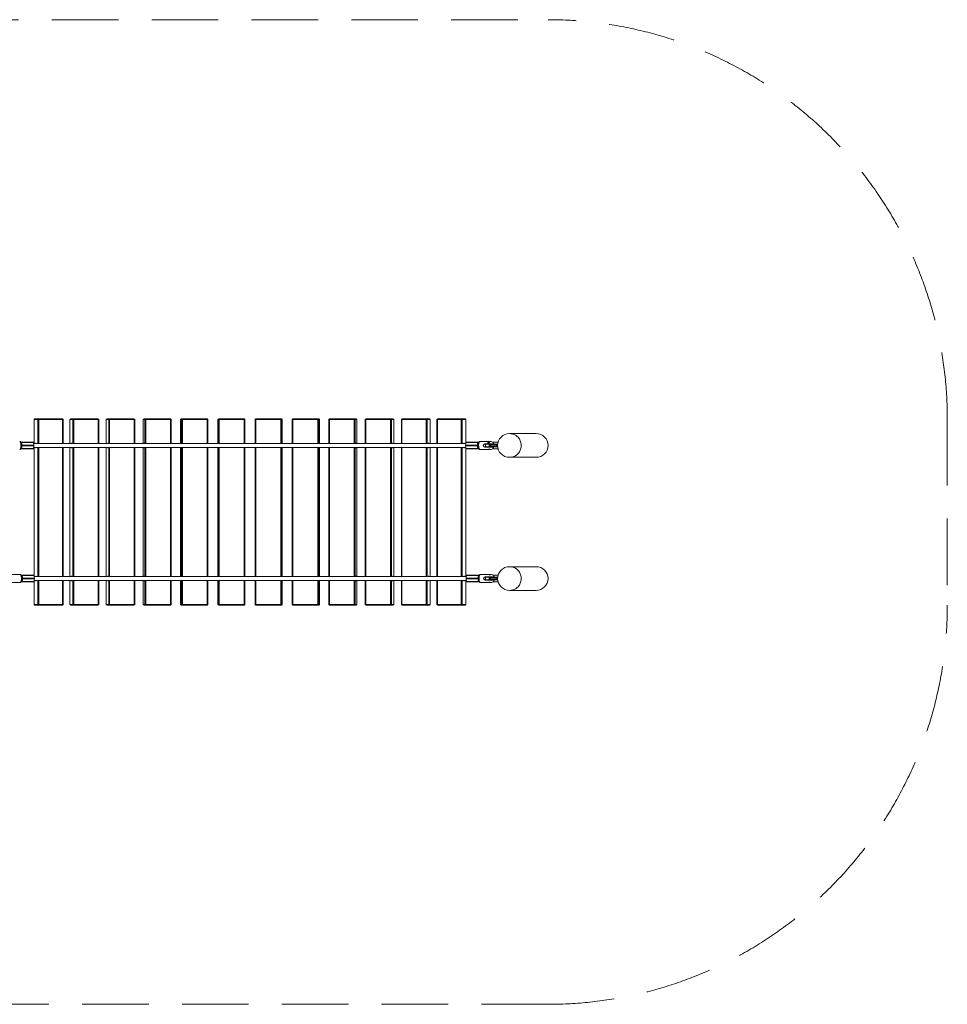
# Model space of a CAD drawing. Units: millimetres. Extents: x -1645 to 3594, y -1600 to 2100.
# Drawn here: x 109 to 3594, y -1600 to 2100 of the extents above; entities that cross this region are included whole.
import ezdxf

# ---------------------------------------------------------------- set-up
doc = ezdxf.new("R2010")
doc.units = ezdxf.units.MM
doc.header["$LTSCALE"] = 1000
doc.linetypes.add('DASHED2', pattern=[0.375, 0.25, -0.125])
doc.layers.add('1 EQUIPMENT', color=7, linetype='Continuous', lineweight=18)
doc.layers.add('EN_SAFETYZONE', color=30, linetype='DASHED2', lineweight=18, true_color=0xff7f00)

# ---------------------------------------------------------------- blocks, each defined once
blk = doc.blocks.new('KAKUM CANOPY WALK BLOCK')
at = {"layer": '1 EQUIPMENT'}
for p, q in [((166.5, 600), (163.7, 597)), ((163.7, 597), (163.7, 508)), ((177.6, 597), (163.7, 597)), ((166.5, 600), (180.4, 600)), ((180.4, 600), (177.6, 597)), ((177.6, 508), (177.6, 597)), ((181.4, 597), (177.6, 597)), ((181.4, 597), (180.4, 600)), ((180.4, 600), (269.6, 600)), ((181.4, 597), (181.4, 508)), ((270.6, 597), (181.4, 597)), ((270.6, 597), (269.6, 600)), ((272.5, 597), (269.6, 600)), ((270.6, 508), (270.6, 597)), ((270.6, 597), (272.5, 597)), ((272.5, 597), (272.5, 508)), ((301, 600), (298.1, 597)), ((298.1, 597), (298.1, 508)), ((309.5, 597), (298.1, 597)), ((301, 600), (312.4, 600)), ((312.4, 600), (309.5, 597)), ((309.5, 508), (309.5, 597)), ((313.2, 597), (309.5, 597)), ((313.2, 597), (312.4, 600)), ((312.4, 600), (403.2, 600)), ((313.2, 597), (313.2, 508)), ((404, 597), (313.2, 597)), ((404, 597), (403.2, 600)), ((406.1, 597), (403.2, 600)), ((404, 508), (404, 597)), ((404, 597), (406.1, 597)), ((406.1, 597), (406.1, 508)), ((437.8, 600), (434.8, 597)), ((434.8, 597), (434.8, 508)), ((443.8, 597), (434.8, 597)), ((437.8, 600), (446.7, 600)), ((446.7, 600), (443.8, 597)), ((443.8, 508), (443.8, 597)), ((447.3, 597), (443.8, 597)), ((447.3, 597), (446.7, 600)), ((446.7, 600), (538.7, 600)), ((447.3, 597), (447.3, 508)), ((539.3, 597), (447.3, 597)), ((539.3, 597), (538.7, 600)), ((541.7, 597), (538.7, 600)), ((539.3, 508), (539.3, 597)), ((539.3, 597), (541.7, 597)), ((541.7, 597), (541.7, 508)), ((576.4, 600), (573.4, 597)), ((573.4, 597), (573.4, 508)), ((579.8, 597), (573.4, 597)), ((576.4, 600), (582.8, 600)), ((582.8, 600), (579.8, 597)), ((583.2, 597), (579.8, 597)), ((579.8, 508), (579.8, 597)), ((583.2, 597), (582.8, 600)), ((582.8, 600), (675.8, 600)), ((583.2, 597), (583.2, 508)), ((676.2, 597), (583.2, 597)), ((676.2, 597), (675.8, 600)), ((678.7, 597), (675.8, 600)), ((676.2, 508), (676.2, 597)), ((676.2, 597), (678.7, 597)), ((678.7, 597), (678.7, 508)), ((716.3, 600), (713.3, 597)), ((717.2, 597), (713.3, 597)), ((713.3, 597), (713.3, 508)), ((716.3, 600), (720.2, 600)), ((720.2, 600), (717.2, 597)), ((720.4, 597), (717.2, 597)), ((717.2, 508), (717.2, 597)), ((720.4, 597), (720.2, 600)), ((720.2, 600), (813.8, 600)), ((720.4, 597), (720.4, 508)), ((814.1, 597), (720.4, 597)), ((814.1, 597), (813.8, 600)), ((816.8, 597), (813.8, 600)), ((814.1, 508), (814.1, 597)), ((814.1, 597), (816.8, 597)), ((816.8, 597), (816.8, 508)), ((857.2, 600), (854.2, 597)), ((855.4, 597), (854.2, 597)), ((854.2, 597), (854.2, 508)), ((858.4, 600), (855.4, 597)), ((855.4, 508), (855.4, 597)), ((858.5, 597), (855.4, 597)), ((857.2, 600), (858.4, 600)), ((858.5, 597), (858.4, 600)), ((858.4, 600), (952.4, 600)), ((858.5, 597), (858.5, 508)), ((952.5, 597), (858.5, 597)), ((952.5, 597), (952.4, 600)), ((955.4, 597), (952.4, 600)), ((952.5, 508), (952.5, 597)), ((952.5, 597), (955.4, 597)), ((955.4, 597), (955.4, 508)), ((997, 600), (994, 597)), ((994, 597), (996.9, 597)), ((994, 508), (994, 597)), ((997, 600), (996.9, 597)), ((1090.9, 597), (996.9, 597)), ((996.9, 597), (996.9, 508)), ((997, 600), (1091, 600)), ((1091, 600), (1090.9, 597)), ((1094, 597), (1090.9, 597)), ((1090.9, 508), (1090.9, 597)), ((1094, 597), (1091, 600)), ((1091, 600), (1092.3, 600)), ((1095.3, 597), (1092.3, 600)), ((1094, 597), (1094, 508)), ((1095.3, 597), (1094, 597)), ((1095.3, 508), (1095.3, 597)), ((1135.6, 600), (1132.6, 597)), ((1132.6, 597), (1135.4, 597)), ((1132.6, 508), (1132.6, 597)), ((1135.6, 600), (1135.4, 597)), ((1229, 597), (1135.4, 597)), ((1135.4, 597), (1135.4, 508)), ((1135.6, 600), (1229.3, 600)), ((1229.3, 600), (1229, 597)), ((1232.2, 597), (1229, 597)), ((1229, 508), (1229, 597)), ((1232.2, 597), (1229.3, 600)), ((1229.3, 600), (1233.1, 600)), ((1232.2, 597), (1232.2, 508)), ((1236.1, 597), (1232.2, 597)), ((1236.1, 597), (1233.1, 600)), ((1236.1, 508), (1236.1, 597)), ((1273.7, 600), (1270.7, 597)), ((1270.7, 508), (1270.7, 597)), ((1270.7, 597), (1273.2, 597)), ((1273.7, 600), (1273.2, 597)), ((1273.2, 597), (1273.2, 508)), ((1366.2, 597), (1273.2, 597)), ((1273.7, 600), (1366.7, 600)), ((1366.7, 600), (1366.2, 597)), ((1366.2, 508), (1366.2, 597)), ((1369.6, 597), (1366.2, 597)), ((1369.6, 597), (1366.7, 600)), ((1366.7, 600), (1373.1, 600)), ((1369.6, 597), (1369.6, 508)), ((1376, 597), (1369.6, 597)), ((1376, 597), (1373.1, 600)), ((1376, 508), (1376, 597)), ((1410.7, 600), (1407.7, 597)), ((1407.7, 597), (1410.1, 597)), ((1407.7, 508), (1407.7, 597)), ((1410.7, 600), (1410.1, 597)), ((1410.1, 597), (1410.1, 508)), ((1502.1, 597), (1410.1, 597)), ((1410.7, 600), (1502.7, 600)), ((1502.7, 600), (1502.1, 597)), ((1505.7, 597), (1502.1, 597)), ((1502.1, 508), (1502.1, 597)), ((1505.7, 597), (1502.7, 600)), ((1502.7, 600), (1511.7, 600)), ((1505.7, 597), (1505.7, 508)), ((1514.6, 597), (1505.7, 597)), ((1514.6, 597), (1511.7, 600)), ((1514.6, 508), (1514.6, 597)), ((1546.2, 600), (1543.3, 597)), ((1543.3, 597), (1545.4, 597)), ((1543.3, 508), (1543.3, 597)), ((1546.2, 600), (1545.4, 597)), ((1545.4, 597), (1545.4, 508)), ((1636.2, 597), (1545.4, 597)), ((1546.2, 600), (1637, 600)), ((1637, 600), (1636.2, 597)), ((1636.2, 508), (1636.2, 597)), ((1639.9, 597), (1636.2, 597)), ((1639.9, 597), (1637, 600)), ((1637, 600), (1648.4, 600)), ((1639.9, 597), (1639.9, 508)), ((1651.3, 597), (1639.9, 597)), ((1651.3, 597), (1648.4, 600)), ((1651.3, 508), (1651.3, 597)), ((1679.8, 600), (1677, 597)), ((1677, 508), (1677, 597)), ((1677, 597), (1678.9, 597)), ((1679.8, 600), (1678.9, 597)), ((1678.9, 597), (1678.9, 508)), ((1768, 597), (1678.9, 597)), ((1679.8, 600), (1769, 600)), ((1769, 600), (1768, 597)), ((1768, 508), (1768, 597)), ((1771.8, 597), (1768, 597)), ((1771.8, 597), (1769, 600)), ((1769, 600), (1782.9, 600)), ((1771.8, 597), (1771.8, 508)), ((1785.7, 597), (1771.8, 597)), ((1785.7, 597), (1782.9, 600)), ((1785.7, 508), (1785.7, 597)), ((1950.8, 544.5), (1949.4, 544.5)), ((2049.7, 544.5), (1950.8, 544.5)), ((112, 513.8), (111.9, 513.9)), ((111.9, 486.1), (112, 486.2)), ((112.5, 513.4), (112, 513.8)), ((112, 486.2), (112.5, 486.6)), ((113.3, 511.9), (112.5, 513.4)), ((112.5, 486.6), (113.3, 488.1)), ((113.8, 510.7), (113.3, 511.9)), ((113.3, 488.1), (113.8, 489.3)), ((113.9, 510.4), (113.8, 510.7)), ((113.8, 489.3), (113.9, 489.6)), ((115.2, 503.1), (115.2, 503.5)), ((115.3, 501.5), (115.2, 503.1)), ((115.2, 496.9), (115.3, 498.5)), ((115.2, 496.5), (115.2, 496.9)), ((115.3, 498.5), (115.3, 501.5)), ((115.4, 512.5), (160.4, 512.5)), ((115.4, 487.5), (160.4, 487.5)), ((116.3, 511), (116.5, 510.6)), ((116.3, 511), (161.2, 511)), ((116.5, 489.4), (116.3, 489)), ((116.3, 489), (161.2, 489)), ((118.1, 501.9), (118, 501.5)), ((118, 501.5), (163, 501.5)), ((118, 498.5), (118.1, 498.1)), ((118, 498.5), (163, 498.5)), ((161.2, 511), (163, 501.5)), ((163, 498.5), (161.2, 489)), ((1785.9, 508), (161.8, 508)), ((161.8, 492), (1785.9, 492)), ((163.7, 492), (163.7, 8)), ((177.6, 8), (177.6, 492)), ((181.4, 492), (181.4, 8)), ((270.6, 8), (270.6, 492)), ((272.5, 492), (272.5, 8)), ((298.1, 492), (298.1, 8)), ((309.5, 8), (309.5, 492)), ((313.2, 492), (313.2, 8)), ((404, 8), (404, 492)), ((406.1, 492), (406.1, 8)), ((434.8, 492), (434.8, 8)), ((443.8, 8), (443.8, 492)), ((447.3, 492), (447.3, 8)), ((539.3, 8), (539.3, 492)), ((541.7, 492), (541.7, 8)), ((573.4, 492), (573.4, 8)), ((579.8, 8), (579.8, 492)), ((583.2, 492), (583.2, 8)), ((676.2, 8), (676.2, 492)), ((678.7, 492), (678.7, 8)), ((713.3, 492), (713.3, 8)), ((717.2, 8), (717.2, 492)), ((720.4, 492), (720.4, 8)), ((814.1, 8), (814.1, 492)), ((816.8, 492), (816.8, 8)), ((854.2, 492), (854.2, 8)), ((855.4, 8), (855.4, 492)), ((858.5, 492), (858.5, 8)), ((952.5, 8), (952.5, 492)), ((955.4, 492), (955.4, 8)), ((994, 8), (994, 492)), ((996.9, 492), (996.9, 8)), ((1090.9, 8), (1090.9, 492)), ((1094, 492), (1094, 8)), ((1095.3, 8), (1095.3, 492)), ((1132.6, 8), (1132.6, 492)), ((1135.4, 492), (1135.4, 8)), ((1229, 8), (1229, 492)), ((1232.2, 492), (1232.2, 8)), ((1236.1, 8), (1236.1, 492)), ((1270.7, 8), (1270.7, 492)), ((1273.2, 492), (1273.2, 8)), ((1366.2, 8), (1366.2, 492)), ((1369.6, 492), (1369.6, 8)), ((1376, 8), (1376, 492)), ((1407.7, 8), (1407.7, 492)), ((1410.1, 492), (1410.1, 8)), ((1502.1, 8), (1502.1, 492)), ((1505.7, 492), (1505.7, 8)), ((1514.6, 8), (1514.6, 492)), ((1543.3, 8), (1543.3, 492)), ((1545.4, 492), (1545.4, 8)), ((1636.2, 8), (1636.2, 492)), ((1639.9, 492), (1639.9, 8)), ((1651.3, 8), (1651.3, 492)), ((1677, 8), (1677, 492)), ((1678.9, 492), (1678.9, 8)), ((1768, 8), (1768, 492)), ((1771.8, 492), (1771.8, 8)), ((1784.7, 501.5), (1786.5, 511)), ((1829.7, 501.5), (1784.7, 501.5)), ((1829.7, 498.5), (1784.7, 498.5)), ((1786.5, 489), (1784.7, 498.5)), ((1785.7, 8), (1785.7, 492)), ((1831.5, 511), (1786.5, 511)), ((1831.5, 489), (1786.5, 489)), ((1832.3, 512.5), (1787.3, 512.5)), ((1832.3, 487.5), (1787.3, 487.5)), ((1829.7, 501.5), (1829.6, 501.9)), ((1829.6, 498.1), (1829.7, 498.5)), ((1831.2, 510.6), (1831.5, 511)), ((1831.5, 489), (1831.2, 489.4)), ((1832.6, 503.1), (1832.5, 501.5)), ((1832.5, 501.5), (1832.5, 498.5)), ((1832.5, 498.5), (1832.6, 496.9)), ((1832.6, 503.5), (1832.6, 503.1)), ((1832.6, 496.9), (1832.6, 496.5)), ((1834, 510.7), (1833.8, 510.4)), ((1833.8, 489.6), (1834, 489.3)), ((1834.4, 511.9), (1834, 510.7)), ((1834, 489.3), (1834.4, 488.1)), ((1835.2, 513.4), (1834.4, 511.9)), ((1834.4, 488.1), (1835.2, 486.6)), ((1835.7, 513.8), (1835.2, 513.4)), ((1835.2, 486.6), (1835.7, 486.2)), ((1835.8, 513.9), (1835.7, 513.8)), ((1835.7, 486.2), (1835.8, 486.1)), ((1869.4, 515), (1838.3, 515)), ((1838.3, 485), (1870.3, 485)), ((1856.6, 506), (1875.6, 506)), ((1875.6, 494), (1856.6, 494)), ((1858.9, 502), (1858.9, 498)), ((1861.9, 505), (1874.3, 505)), ((1874.3, 495), (1861.9, 495)), ((1867.7, 509.5), (1868.4, 509.5)), ((1874.1, 511.5), (1868.4, 511.5)), ((1868.4, 511.5), (1868.4, 509.5)), ((1869.3, 506), (1869.3, 505)), ((1869.3, 495), (1869.3, 494)), ((1871.2, 510.9), (1870.1, 510.2)), ((1870.1, 510.2), (1870.1, 508.8)), ((1871, 510.2), (1870.1, 510.2)), ((1870.1, 508.8), (1871.2, 508.1)), ((1871, 508.8), (1870.1, 508.8)), ((1871.7, 510.6), (1871, 510.2)), ((1871, 510.2), (1871, 508.8)), ((1871, 508.8), (1871.7, 508.4)), ((1872.4, 510.2), (1871.2, 510.9)), ((1871.2, 508.1), (1872.4, 508.8)), ((1872.4, 508.8), (1872.4, 510.2)), ((1878.3, 502), (1873.5, 502)), ((1873.5, 498), (1873.5, 502)), ((1873.5, 498), (1878.3, 498)), ((1874.3, 505), (1877.8, 505)), ((1877.8, 495), (1874.3, 495)), ((1875.6, 506), (1890.1, 506)), ((1875.6, 494), (1890.2, 494)), ((1877.8, 505), (1904.5, 505)), ((1904.5, 495), (1877.8, 495)), ((1902.4, 502), (1878.3, 502)), ((1878.3, 498), (1878.3, 502)), ((1878.3, 498), (1902.4, 498)), ((1878.3, 485), (1880, 485)), ((1880, 515), (1879.3, 515)), ((1879.3, 505), (1879.3, 506)), ((1879.3, 494), (1879.3, 495)), ((1906.8, 512.5), (1886.5, 512.5)), ((1906.8, 487.5), (1886.5, 487.5)), ((1902.4, 498), (1902.4, 502)), ((1904.5, 505), (1905.2, 505)), ((1905.2, 495), (1904.5, 495)), ((1949.4, 455.6), (1950.8, 455.6)), ((1950.8, 455.6), (2049.7, 455.6)), ((1950.8, 44.4), (1949.4, 44.4)), ((2049.7, 44.4), (1950.8, 44.4)), ((111.1, 15), (79.1, 15)), ((113.7, 13.8), (113.6, 13.9)), ((114.2, 13.4), (113.7, 13.8)), ((115, 11.9), (114.2, 13.4)), ((115.5, 10.7), (115, 11.9)), ((115.6, 10.4), (115.5, 10.7)), ((116.9, 3.1), (116.9, 3.5)), ((116.9, 1.5), (116.9, 3.1)), ((116.9, -1.5), (116.9, 1.5)), ((117.1, 12.5), (162.1, 12.5)), ((118, 11), (118.2, 10.6)), ((118, 11), (162.9, 11)), ((119.8, 1.9), (119.7, 1.5)), ((119.7, 1.5), (164.7, 1.5)), ((162.9, 11), (164.7, 1.5)), ((1787.6, 8), (163.5, 8)), ((1786.4, 1.5), (1788.2, 11)), ((1831.4, 1.5), (1786.4, 1.5)), ((1833.1, 11), (1788.2, 11)), ((1834, 12.5), (1789, 12.5)), ((1831.4, 1.5), (1831.3, 1.9)), ((1832.9, 10.6), (1833.1, 11)), ((1834.2, 3.5), (1834.2, 3.1)), ((1834.2, 3.1), (1834.2, 1.5)), ((1834.2, 1.5), (1834.2, -1.5)), ((1835.7, 10.7), (1835.5, 10.4)), ((1836.1, 11.9), (1835.7, 10.7)), ((1836.9, 13.4), (1836.1, 11.9)), ((1837.4, 13.8), (1836.9, 13.4)), ((1837.5, 13.9), (1837.4, 13.8)), ((1872, 15), (1840, 15)), ((1858.3, 6), (1877.3, 6)), ((1858.9, 2), (1858.9, -2)), ((1861.9, 5), (1874.3, 5)), ((1871, 6), (1871, 5)), ((1878.3, 2), (1873.5, 2)), ((1873.5, -2), (1873.5, 2)), ((1874.3, 5), (1877.8, 5)), ((1877.3, 6), (1891.8, 6)), ((1877.8, 5), (1904.5, 5)), ((1902.4, 2), (1878.3, 2)), ((1878.3, -2), (1878.3, 2)), ((1881.7, 15), (1880, 15)), ((1881, 5), (1881, 6)), ((1906.8, 12.5), (1888.2, 12.5)), ((1902.4, -2), (1902.4, 2)), ((1904.5, 5), (1905.2, 5)), ((80, -15), (111.1, -15)), ((113.6, -13.9), (113.7, -13.8)), ((113.7, -13.8), (114.2, -13.4)), ((114.2, -13.4), (115, -11.9)), ((115, -11.9), (115.5, -10.7)), ((115.5, -10.7), (115.6, -10.4)), ((116.9, -3.1), (116.9, -1.5)), ((116.9, -3.5), (116.9, -3.1)), ((117.1, -12.5), (162.1, -12.5)), ((118.2, -10.6), (118, -11)), ((118, -11), (162.9, -11)), ((119.7, -1.5), (119.8, -1.9)), ((119.7, -1.5), (164.7, -1.5)), ((164.7, -1.5), (162.9, -11)), ((163.5, -8), (1787.6, -8)), ((163.7, -8), (163.7, -97)), ((177.6, -97), (177.6, -8)), ((181.4, -8), (181.4, -97)), ((270.6, -97), (270.6, -8)), ((272.5, -8), (272.5, -97)), ((298.1, -8), (298.1, -97)), ((309.5, -97), (309.5, -8)), ((313.2, -8), (313.2, -97)), ((404, -97), (404, -8)), ((406.1, -8), (406.1, -97)), ((434.8, -8), (434.8, -97)), ((443.8, -97), (443.8, -8)), ((447.3, -8), (447.3, -97)), ((539.3, -97), (539.3, -8)), ((541.7, -8), (541.7, -97)), ((573.4, -8), (573.4, -97)), ((579.8, -97), (579.8, -8)), ((583.2, -8), (583.2, -97)), ((676.2, -97), (676.2, -8)), ((678.7, -8), (678.7, -97)), ((713.3, -8), (713.3, -97)), ((717.2, -97), (717.2, -8)), ((720.4, -8), (720.4, -97)), ((814.1, -97), (814.1, -8)), ((816.8, -8), (816.8, -97)), ((854.2, -8), (854.2, -97)), ((855.4, -97), (855.4, -8)), ((858.5, -8), (858.5, -97)), ((952.5, -97), (952.5, -8)), ((955.4, -8), (955.4, -97)), ((994, -97), (994, -8)), ((996.9, -8), (996.9, -97)), ((1090.9, -97), (1090.9, -8)), ((1094, -8), (1094, -97)), ((1095.3, -97), (1095.3, -8)), ((1132.6, -97), (1132.6, -8)), ((1135.4, -8), (1135.4, -97)), ((1229, -97), (1229, -8)), ((1232.2, -8), (1232.2, -97)), ((1236.1, -97), (1236.1, -8)), ((1270.7, -97), (1270.7, -8)), ((1273.2, -8), (1273.2, -97)), ((1366.2, -97), (1366.2, -8)), ((1369.6, -8), (1369.6, -97)), ((1376, -97), (1376, -8)), ((1407.7, -97), (1407.7, -8)), ((1410.1, -8), (1410.1, -97)), ((1502.1, -97), (1502.1, -8)), ((1505.7, -8), (1505.7, -97)), ((1514.6, -97), (1514.6, -8)), ((1543.3, -97), (1543.3, -8)), ((1545.4, -8), (1545.4, -97)), ((1636.2, -97), (1636.2, -8)), ((1639.9, -8), (1639.9, -97)), ((1651.3, -97), (1651.3, -8)), ((1677, -97), (1677, -8)), ((1678.9, -8), (1678.9, -97)), ((1768, -97), (1768, -8)), ((1771.8, -8), (1771.8, -97)), ((1785.7, -97), (1785.7, -8)), ((1831.4, -1.5), (1786.4, -1.5)), ((1788.2, -11), (1786.4, -1.5)), ((1833.1, -11), (1788.2, -11)), ((1834, -12.5), (1789, -12.5)), ((1831.3, -1.9), (1831.4, -1.5)), ((1833.1, -11), (1832.9, -10.6)), ((1834.2, -1.5), (1834.2, -3.1)), ((1834.2, -3.1), (1834.2, -3.5)), ((1835.5, -10.4), (1835.7, -10.7)), ((1835.7, -10.7), (1836.1, -11.9)), ((1836.1, -11.9), (1836.9, -13.4)), ((1836.9, -13.4), (1837.4, -13.8)), ((1837.4, -13.8), (1837.5, -13.9)), ((1840, -15), (1871.1, -15)), ((1877.3, -6), (1858.3, -6)), ((1874.3, -5), (1861.9, -5)), ((1871, -5), (1871, -6)), ((1873.5, -2), (1878.3, -2)), ((1877.8, -5), (1874.3, -5)), ((1877.3, -6), (1891.9, -6)), ((1904.5, -5), (1877.8, -5)), ((1878.3, -2), (1902.4, -2)), ((1881, -6), (1881, -5)), ((1881, -15), (1881.7, -15)), ((1906.8, -12.5), (1888.2, -12.5)), ((1905.2, -5), (1904.5, -5)), ((1949.4, -44.5), (1950.8, -44.5)), ((1950.8, -44.5), (2049.7, -44.5)), ((163.7, -97), (177.6, -97)), ((163.7, -97), (166.5, -100)), ((180.4, -100), (166.5, -100)), ((177.6, -97), (181.4, -97)), ((177.6, -97), (180.4, -100)), ((180.4, -100), (181.4, -97)), ((269.6, -100), (180.4, -100)), ((181.4, -97), (270.6, -97)), ((269.6, -100), (270.6, -97)), ((269.6, -100), (272.5, -97)), ((272.5, -97), (270.6, -97)), ((298.1, -97), (309.5, -97)), ((298.1, -97), (301, -100)), ((312.4, -100), (301, -100)), ((309.5, -97), (313.2, -97)), ((309.5, -97), (312.4, -100)), ((312.4, -100), (313.2, -97)), ((403.2, -100), (312.4, -100)), ((313.2, -97), (404, -97)), ((403.2, -100), (404, -97)), ((403.2, -100), (406.1, -97)), ((406.1, -97), (404, -97)), ((434.8, -97), (443.8, -97)), ((434.8, -97), (437.8, -100)), ((446.7, -100), (437.8, -100)), ((443.8, -97), (447.3, -97)), ((443.8, -97), (446.7, -100)), ((446.7, -100), (447.3, -97)), ((538.7, -100), (446.7, -100)), ((447.3, -97), (539.3, -97)), ((538.7, -100), (539.3, -97)), ((538.7, -100), (541.7, -97)), ((541.7, -97), (539.3, -97)), ((573.4, -97), (579.8, -97)), ((573.4, -97), (576.4, -100)), ((582.8, -100), (576.4, -100)), ((579.8, -97), (583.2, -97)), ((579.8, -97), (582.8, -100)), ((582.8, -100), (583.2, -97)), ((675.8, -100), (582.8, -100)), ((583.2, -97), (676.2, -97)), ((675.8, -100), (676.2, -97)), ((675.8, -100), (678.7, -97)), ((678.7, -97), (676.2, -97)), ((713.3, -97), (717.2, -97)), ((713.3, -97), (716.3, -100)), ((720.2, -100), (716.3, -100)), ((717.2, -97), (720.4, -97)), ((717.2, -97), (720.2, -100)), ((720.2, -100), (720.4, -97)), ((813.8, -100), (720.2, -100)), ((720.4, -97), (814.1, -97)), ((813.8, -100), (814.1, -97)), ((813.8, -100), (816.8, -97)), ((816.8, -97), (814.1, -97)), ((854.2, -97), (855.4, -97)), ((854.2, -97), (857.2, -100)), ((855.4, -97), (858.5, -97)), ((855.4, -97), (858.4, -100)), ((858.4, -100), (857.2, -100)), ((858.4, -100), (858.5, -97)), ((952.4, -100), (858.4, -100)), ((858.5, -97), (952.5, -97)), ((952.4, -100), (952.5, -97)), ((952.4, -100), (955.4, -97)), ((955.4, -97), (952.5, -97)), ((996.9, -97), (994, -97)), ((994, -97), (997, -100)), ((996.9, -97), (1090.9, -97)), ((996.9, -97), (997, -100)), ((1091, -100), (997, -100)), ((1090.9, -97), (1094, -97)), ((1090.9, -97), (1091, -100)), ((1091, -100), (1094, -97)), ((1092.3, -100), (1091, -100)), ((1092.3, -100), (1095.3, -97)), ((1094, -97), (1095.3, -97)), ((1135.4, -97), (1132.6, -97)), ((1132.6, -97), (1135.6, -100)), ((1135.4, -97), (1229, -97)), ((1135.4, -97), (1135.6, -100)), ((1229.3, -100), (1135.6, -100)), ((1229, -97), (1232.2, -97)), ((1229, -97), (1229.3, -100)), ((1229.3, -100), (1232.2, -97)), ((1233.1, -100), (1229.3, -100)), ((1232.2, -97), (1236.1, -97)), ((1233.1, -100), (1236.1, -97)), ((1273.2, -97), (1270.7, -97)), ((1270.7, -97), (1273.7, -100)), ((1273.2, -97), (1366.2, -97)), ((1273.2, -97), (1273.7, -100)), ((1366.7, -100), (1273.7, -100)), ((1366.2, -97), (1369.6, -97)), ((1366.2, -97), (1366.7, -100)), ((1366.7, -100), (1369.6, -97)), ((1373.1, -100), (1366.7, -100)), ((1369.6, -97), (1376, -97)), ((1373.1, -100), (1376, -97)), ((1410.1, -97), (1407.7, -97)), ((1407.7, -97), (1410.7, -100)), ((1410.1, -97), (1502.1, -97)), ((1410.1, -97), (1410.7, -100)), ((1502.7, -100), (1410.7, -100)), ((1502.1, -97), (1505.7, -97)), ((1502.1, -97), (1502.7, -100)), ((1502.7, -100), (1505.7, -97)), ((1511.7, -100), (1502.7, -100)), ((1505.7, -97), (1514.6, -97)), ((1511.7, -100), (1514.6, -97)), ((1545.4, -97), (1543.3, -97)), ((1543.3, -97), (1546.2, -100)), ((1545.4, -97), (1636.2, -97)), ((1545.4, -97), (1546.2, -100)), ((1637, -100), (1546.2, -100)), ((1636.2, -97), (1639.9, -97)), ((1636.2, -97), (1637, -100)), ((1637, -100), (1639.9, -97)), ((1648.4, -100), (1637, -100)), ((1639.9, -97), (1651.3, -97)), ((1648.4, -100), (1651.3, -97)), ((1678.9, -97), (1677, -97)), ((1677, -97), (1679.8, -100)), ((1678.9, -97), (1768, -97)), ((1678.9, -97), (1679.8, -100)), ((1769, -100), (1679.8, -100)), ((1768, -97), (1771.8, -97)), ((1768, -97), (1769, -100)), ((1769, -100), (1771.8, -97)), ((1782.9, -100), (1769, -100)), ((1771.8, -97), (1785.7, -97)), ((1782.9, -100), (1785.7, -97))]:
    blk.add_line(p, q, dxfattribs=at)
at = {"layer": '1 EQUIPMENT', "flags": 128}
for points in [[(1950.8, 455.6), (1954.7, 455.7), (1958.4, 456.3), (1962.2, 457.2), (1965.8, 458.4), (1969.3, 460), (1972.7, 461.8), (1975.9, 464), (1978.8, 466.5), (1981.6, 469.3), (1984.1, 472.3), (1986.4, 475.5), (1988.3, 478.9), (1990, 482.5), (1991.3, 486.3), (1992.3, 490.1), (1993, 494), (1993.4, 498), (1993.4, 502), (1993, 506), (1992.3, 509.9), (1991.3, 513.7), (1990, 517.5), (1988.3, 521.1), (1986.4, 524.5), (1984.1, 527.7), (1981.6, 530.7), (1978.8, 533.5), (1975.9, 536), (1972.7, 538.2), (1969.3, 540), (1965.8, 541.6), (1962.2, 542.8), (1958.4, 543.7), (1954.7, 544.3), (1950.8, 544.5), (1950.8, 544.5)], [(1950.8, 544.5), (1954.7, 544.3), (1958.4, 543.7), (1962.2, 542.8), (1965.8, 541.6), (1969.3, 540), (1972.7, 538.2), (1975.9, 536), (1978.8, 533.5), (1981.6, 530.7), (1984.1, 527.7), (1986.4, 524.5), (1988.3, 521.1), (1990, 517.5), (1991.3, 513.7), (1992.3, 509.9), (1993, 506), (1993.4, 502), (1993.4, 498), (1993, 494), (1992.3, 490.1), (1991.3, 486.3), (1990, 482.5), (1988.3, 478.9), (1986.4, 475.5), (1984.1, 472.3), (1981.6, 469.3), (1978.8, 466.5), (1975.9, 464), (1972.7, 461.8), (1969.3, 460), (1965.8, 458.4), (1962.2, 457.2), (1958.4, 456.3), (1954.7, 455.7), (1950.8, 455.6)], [(110.7, 485.6), (110.9, 485.8), (111.5, 486.4)], [(112.3, 512.3), (112.1, 512.8), (111.5, 513.6)], [(111.5, 486.4), (111.9, 486.8), (112.3, 487.7)], [(112.7, 510.8), (112.6, 511.2), (112.3, 512.3)], [(115.2, 503.5), (114.8, 507.4), (113.9, 510.4)], [(113.9, 489.6), (114.9, 493.1), (115.2, 496.5)], [(114.1, 496.4), (114.1, 497), (114.3, 498.7)], [(114.3, 498.7), (114.4, 499.6), (114.3, 501.3)], [(115.4, 512.5), (115.2, 512.5), (115.2, 512.4), (115.2, 512.4)], [(115.2, 487.6), (115.4, 487.5), (115.4, 487.5)], [(115.7, 511.6), (116.1, 511.1), (116.3, 511)], [(117.7, 499.1), (117.9, 498.6), (118, 498.5)], [(160.4, 512.5), (160.5, 512.5), (160.6, 512.4), (160.8, 512.3), (160.9, 512.1), (161, 511.9), (161.1, 511.6), (161.1, 511.3), (161.2, 511)], [(161.2, 489), (161.1, 488.7), (161.1, 488.4), (161, 488.1), (160.9, 487.9), (160.8, 487.7), (160.6, 487.6), (160.5, 487.5), (160.4, 487.5)], [(169.3, 492), (169.8, 491.4), (170.3, 491), (170.9, 491), (171.5, 491.4), (171.9, 492)], [(302.7, 492), (303.1, 491.4), (303.6, 491), (304, 491), (304.5, 491.4), (304.9, 492)], [(438.4, 492), (438.7, 491.4), (439.1, 491), (439.5, 491), (439.8, 491.4), (440.1, 492)], [(576, 492), (576.2, 491.4), (576.5, 491), (576.7, 491), (577, 491.4), (577.2, 492)], [(714.9, 492), (715, 491.4), (715.2, 491), (715.3, 491), (715.5, 491.4), (715.6, 492)], [(854.7, 492), (854.7, 491.4), (854.8, 491), (854.8, 491), (854.9, 491.4), (854.9, 492)], [(1094.7, 508), (1094.7, 508.6), (1094.6, 509), (1094.6, 509), (1094.5, 508.6), (1094.5, 508)], [(1234.5, 508), (1234.4, 508.6), (1234.2, 509), (1234.1, 509), (1233.9, 508.6), (1233.8, 508)], [(1373.4, 508), (1373.2, 508.6), (1373, 509), (1372.7, 509), (1372.4, 508.6), (1372.2, 508)], [(1511, 508), (1510.7, 508.6), (1510.3, 509), (1509.9, 509), (1509.6, 508.6), (1509.3, 508)], [(1646.7, 508), (1646.3, 508.6), (1645.8, 509), (1645.4, 509), (1644.9, 508.6), (1644.5, 508)], [(1780.1, 508), (1779.6, 508.6), (1779.1, 509), (1778.5, 509), (1777.9, 508.6), (1777.5, 508)], [(1786.5, 511), (1786.6, 511.3), (1786.7, 511.6), (1786.8, 511.9), (1786.9, 512.1), (1787, 512.3), (1787.1, 512.4), (1787.2, 512.5), (1787.3, 512.5)], [(1787.3, 487.5), (1787.2, 487.5), (1787.1, 487.6), (1787, 487.7), (1786.9, 487.9), (1786.8, 488.1), (1786.7, 488.4), (1786.6, 488.7), (1786.5, 489)], [(1830.1, 500.9), (1829.8, 501.4), (1829.7, 501.5)], [(1832, 488.4), (1831.6, 488.9), (1831.5, 489)], [(1832.5, 512.4), (1832.4, 512.5), (1832.3, 512.5)], [(1832.3, 487.5), (1832.5, 487.5), (1832.5, 487.6), (1832.5, 487.6)], [(1833.8, 510.4), (1832.9, 506.9), (1832.6, 503.5)], [(1832.6, 496.5), (1833, 492.6), (1833.8, 489.6)], [(1833.4, 501.3), (1833.3, 500.4), (1833.4, 498.7)], [(1833.7, 503.6), (1833.6, 503), (1833.4, 501.3)], [(1835, 489.2), (1835.1, 488.8), (1835.4, 487.7)], [(1836.2, 513.6), (1835.8, 513.2), (1835.4, 512.3)], [(1835.4, 487.7), (1835.6, 487.2), (1836.2, 486.4)], [(1837, 514.4), (1836.8, 514.2), (1836.2, 513.6)], [(1865.5, 506), (1863.7, 505.7), (1862.6, 505)], [(1867.7, 509.5), (1867.7, 508.3), (1868.1, 507.5), (1868.7, 506.8), (1869.6, 506.5), (1870.5, 506.5), (1871.3, 506.8), (1872.1, 507.3), (1872.7, 508.1), (1873.2, 508.9), (1873.4, 509.5)], [(1879.3, 515), (1878.5, 514.9), (1877.3, 514.7), (1875.7, 514.4), (1873.9, 514.1), (1872.2, 514.1), (1870.8, 514.2), (1869.8, 514.5), (1869.2, 514.8), (1869.1, 515), (1869.4, 515)], [(1871.2, 511.2), (1870.6, 511), (1870.1, 510.7), (1869.8, 510.1), (1869.7, 509.5), (1869.8, 508.9), (1870.1, 508.3), (1870.6, 508), (1871.2, 507.8), (1871.8, 508), (1872.3, 508.3), (1872.7, 508.9), (1872.8, 509.5), (1872.7, 510.1), (1872.3, 510.7), (1871.8, 511), (1871.2, 511.2)], [(1871.2, 511.1), (1871.8, 511), (1872.3, 510.6), (1872.6, 510.1), (1872.8, 509.5), (1872.6, 508.9), (1872.3, 508.4), (1871.8, 508), (1871.2, 507.9), (1870.7, 508), (1870.2, 508.4), (1869.8, 508.9), (1869.7, 509.5), (1869.8, 510.1), (1870.2, 510.6), (1870.7, 511), (1871.2, 511.1)], [(1870.3, 485), (1870.1, 485.1), (1870.3, 485.2), (1871, 485.4), (1872, 485.6), (1873.4, 485.6), (1874.7, 485.5), (1876.1, 485.3), (1877.2, 485.1), (1878.1, 485), (1878.3, 485)], [(1874.3, 505), (1874.1, 504.9), (1874, 504.8), (1873.8, 504.5), (1873.7, 504.1), (1873.6, 503.7), (1873.5, 503.1), (1873.5, 502.6), (1873.5, 502)], [(1873.5, 498), (1873.5, 497.4), (1873.5, 496.9), (1873.6, 496.3), (1873.7, 495.9), (1873.8, 495.5), (1874, 495.2), (1874.1, 495.1), (1874.3, 495)], [(1878.3, 502), (1878.3, 502.9), (1878.2, 503.7), (1878.1, 504.4), (1877.9, 504.9), (1877.8, 505), (1877.8, 505)], [(1877.8, 495), (1877.8, 495), (1877.9, 495.1), (1878.1, 495.6), (1878.2, 496.3), (1878.3, 497.1), (1878.3, 498)], [(1902.4, 502), (1902.5, 502.9), (1902.8, 503.7), (1903.2, 504.4), (1903.8, 504.9), (1904.5, 505), (1904.5, 505)], [(1904.5, 495), (1904.5, 495), (1903.8, 495.1), (1903.2, 495.6), (1902.8, 496.3), (1902.5, 497.1), (1902.4, 498)], [(1950.8, -44.5), (1954.7, -44.3), (1958.4, -43.7), (1962.2, -42.8), (1965.8, -41.6), (1969.3, -40), (1972.7, -38.2), (1975.9, -36), (1978.8, -33.5), (1981.6, -30.7), (1984.1, -27.7), (1986.4, -24.5), (1988.3, -21.1), (1990, -17.5), (1991.3, -13.7), (1992.3, -9.9), (1993, -6), (1993.4, -2), (1993.4, 2), (1993, 6), (1992.3, 9.9), (1991.3, 13.7), (1990, 17.5), (1988.3, 21.1), (1986.4, 24.5), (1984.1, 27.7), (1981.6, 30.7), (1978.8, 33.5), (1975.9, 36), (1972.7, 38.2), (1969.3, 40), (1965.8, 41.6), (1962.2, 42.8), (1958.4, 43.7), (1954.7, 44.3), (1950.8, 44.4)], [(1950.8, 44.4), (1954.7, 44.3), (1958.4, 43.7), (1962.2, 42.8), (1965.8, 41.6), (1969.3, 40), (1972.7, 38.2), (1975.9, 36), (1978.8, 33.5), (1981.6, 30.7), (1984.1, 27.7), (1986.4, 24.5), (1988.3, 21.1), (1990, 17.5), (1991.3, 13.7), (1992.3, 9.9), (1993, 6), (1993.4, 2), (1993.4, -2), (1993, -6), (1992.3, -9.9), (1991.3, -13.7), (1990, -17.5), (1988.3, -21.1), (1986.4, -24.5), (1984.1, -27.7), (1981.6, -30.7), (1978.8, -33.5), (1975.9, -36), (1972.7, -38.2), (1969.3, -40), (1965.8, -41.6), (1962.2, -42.8), (1958.4, -43.7), (1954.7, -44.3), (1950.8, -44.5)], [(114, 12.3), (113.8, 12.8), (113.2, 13.6)], [(114.4, 10.8), (114.3, 11.2), (114, 12.3)], [(116.9, 3.5), (116.5, 7.4), (115.6, 10.4)], [(116, -1.3), (116.1, -0.4), (116, 1.3)], [(117.1, 12.5), (116.9, 12.5), (116.9, 12.4), (116.9, 12.4)], [(117.4, 11.6), (117.8, 11.1), (118, 11)], [(162.1, 12.5), (162.2, 12.5), (162.3, 12.4), (162.4, 12.3), (162.6, 12.1), (162.7, 11.9), (162.8, 11.6), (162.8, 11.3), (162.9, 11)], [(1094.7, 8), (1094.7, 8.6), (1094.6, 9), (1094.6, 9), (1094.5, 8.6), (1094.5, 8)], [(1234.5, 8), (1234.4, 8.6), (1234.2, 9), (1234.1, 9), (1233.9, 8.6), (1233.8, 8)], [(1373.4, 8), (1373.2, 8.6), (1373, 9), (1372.7, 9), (1372.4, 8.6), (1372.2, 8)], [(1511, 8), (1510.7, 8.6), (1510.3, 9), (1509.9, 9), (1509.6, 8.6), (1509.3, 8)], [(1646.7, 8), (1646.3, 8.6), (1645.8, 9), (1645.4, 9), (1644.9, 8.6), (1644.5, 8)], [(1780.1, 8), (1779.6, 8.6), (1779.1, 9), (1778.5, 9), (1777.9, 8.6), (1777.5, 8)], [(1788.2, 11), (1788.3, 11.3), (1788.3, 11.6), (1788.4, 11.9), (1788.5, 12.1), (1788.7, 12.3), (1788.8, 12.4), (1788.9, 12.5), (1789, 12.5)], [(1831.7, 0.9), (1831.5, 1.4), (1831.4, 1.5)], [(1834.2, 12.4), (1834.1, 12.5), (1834, 12.5)], [(1835.5, 10.4), (1834.6, 6.9), (1834.2, 3.5)], [(1835.1, 1.3), (1835, 0.4), (1835.1, -1.3)], [(1835.4, 3.6), (1835.3, 3), (1835.1, 1.3)], [(1837.9, 13.6), (1837.5, 13.2), (1837.1, 12.3)], [(1838.7, 14.4), (1838.5, 14.2), (1837.9, 13.6)], [(1867.2, 6), (1865.4, 5.7), (1864.2, 5)], [(1880, 15), (1879.7, 15), (1878.9, 14.9), (1877.7, 14.7), (1876.3, 14.5), (1874.9, 14.4), (1873.6, 14.4), (1872.6, 14.6), (1872, 14.8), (1871.8, 14.9), (1872, 15), (1872, 15)], [(1874.3, 5), (1874.1, 4.9), (1874, 4.8), (1873.8, 4.5), (1873.7, 4.1), (1873.6, 3.7), (1873.5, 3.1), (1873.5, 2.6), (1873.5, 2)], [(1878.3, 2), (1878.3, 2.9), (1878.2, 3.7), (1878.1, 4.4), (1877.9, 4.9), (1877.8, 5), (1877.8, 5)], [(1902.4, 2), (1902.5, 2.9), (1902.8, 3.7), (1903.2, 4.4), (1903.8, 4.9), (1904.5, 5), (1904.5, 5)], [(112.4, -14.4), (112.6, -14.2), (113.2, -13.6)], [(113.2, -13.6), (113.6, -13.2), (114, -12.3)], [(115.6, -10.4), (116.5, -6.9), (116.9, -3.5)], [(115.8, -3.6), (115.8, -3), (116, -1.3)], [(116.9, -12.4), (117.1, -12.5), (117.1, -12.5)], [(119.4, -0.9), (119.6, -1.4), (119.7, -1.5)], [(162.9, -11), (162.8, -11.3), (162.8, -11.6), (162.7, -11.9), (162.6, -12.1), (162.4, -12.3), (162.3, -12.4), (162.2, -12.5), (162.1, -12.5)], [(169.3, -8), (169.8, -8.6), (170.3, -9), (170.9, -9), (171.5, -8.6), (171.9, -8)], [(302.7, -8), (303.1, -8.6), (303.6, -9), (304, -9), (304.5, -8.6), (304.9, -8)], [(438.4, -8), (438.7, -8.6), (439.1, -9), (439.5, -9), (439.8, -8.6), (440.1, -8)], [(576, -8), (576.2, -8.6), (576.5, -9), (576.7, -9), (577, -8.6), (577.2, -8)], [(714.9, -8), (715, -8.6), (715.2, -9), (715.3, -9), (715.5, -8.6), (715.6, -8)], [(854.7, -8), (854.7, -8.6), (854.8, -9), (854.8, -9), (854.9, -8.6), (854.9, -8)], [(1789, -12.5), (1788.9, -12.5), (1788.8, -12.4), (1788.7, -12.3), (1788.5, -12.1), (1788.4, -11.9), (1788.3, -11.6), (1788.3, -11.3), (1788.2, -11)], [(1833.7, -11.6), (1833.3, -11.1), (1833.1, -11)], [(1834, -12.5), (1834.2, -12.5), (1834.2, -12.4), (1834.2, -12.4)], [(1834.2, -3.5), (1834.6, -7.4), (1835.5, -10.4)], [(1836.7, -10.8), (1836.8, -11.2), (1837.1, -12.3)], [(1837.1, -12.3), (1837.3, -12.8), (1837.9, -13.6)], [(1876, -14.2), (1875.6, -14.2), (1874, -14.5), (1872.5, -14.8), (1871.4, -15), (1870.8, -15), (1870.8, -14.8), (1871.4, -14.5), (1872.4, -14.2), (1873.9, -14.1), (1875.6, -14.1), (1877.2, -14.3), (1878.8, -14.6), (1880.1, -14.9), (1881, -15), (1881, -15)], [(1873.5, -2), (1873.5, -2.6), (1873.5, -3.1), (1873.6, -3.7), (1873.7, -4.1), (1873.8, -4.5), (1874, -4.8), (1874.1, -4.9), (1874.3, -5)], [(1877.8, -5), (1877.8, -5), (1877.9, -4.9), (1878.1, -4.4), (1878.2, -3.7), (1878.3, -2.9), (1878.3, -2)], [(1904.5, -5), (1904.5, -5), (1903.8, -4.9), (1903.2, -4.4), (1902.8, -3.7), (1902.5, -2.9), (1902.4, -2)]]:
    blk.add_lwpolyline(points, dxfattribs=at)
at = {"layer": '1 EQUIPMENT'}
for centre, radius, start, end in [((1949.4, 500), 44.5, 90, 270), ((2049.7, 500), 44.5, 270, 90), ((109.5, 511.7), 3.33, 44.4038, 92.4444), ((109.3, 488.7), 3.7, 271.51, 313.0956), ((66.7, 469), 63.3, 44.8703, 45.9327), ((110.7, 512.7), 1.72, 45.3955, 90.551), ((110.7, 487.3), 1.72, 269.4469, 314.6054), ((111.7, 512.1), 1.47, 56.0317, 95.4942), ((111.7, 487.9), 1.47, 264.5042, 303.9682), ((115.4, 517.5), 5, 226.9029, 269.9993), ((115.4, 482.5), 5, 89.9996, 133.0978), ((112.1, 510.3), 2.01, 53.3153, 85.447), ((127.6, 483.8), 15.8, 160.1243, 165.8042), ((112.1, 489.7), 2.01, 274.553, 306.6847), ((115.3, 517.2), 4.75, 233.3203, 268.3937), ((115.3, 482.8), 4.75, 91.6067, 126.6793), ((83, 501.6), 31.1, 3.8297, 17.2122), ((112.8, 509), 1.75, 52.0448, 92.4003), ((83, 498.4), 31.1, 342.7877, 356.1703), ((112.8, 491), 1.75, 267.5982, 307.954), ((115.1, 515.8), 4.32, 246.143, 278.1695), ((115.1, 484.2), 4.32, 81.8289, 113.8579), ((114.5, 515.2), 4.51, 260.1629, 292.6372), ((114.5, 484.8), 4.51, 67.3637, 99.8356), ((114.9, 514.7), 4.41, 256.464, 290.9641), ((114.9, 485.3), 4.41, 69.0361, 103.5365), ((142, 505.5), 28, 183.7589, 188.5439), ((114.2, 499.8), 3.87, 75.2962, 91.8321), ((114.2, 500.2), 3.88, 268.1726, 284.7005), ((119.8, 469.7), 32.1, 98.1216, 99.8233), ((119.8, 530.3), 32.1, 260.1769, 261.8782), ((117.8, 513.3), 2.74, 198.8503, 219.3952), ((119.5, 507.9), 6.15, 225.6807, 257.199), ((119.6, 507.7), 6.37, 225.3498, 255.3293), ((119.6, 492.3), 6.37, 104.6709, 134.6509), ((119.5, 492.1), 6.15, 102.7999, 134.3199), ((116.7, 487.3), 1.51, 131.9341, 169.8196), ((118.8, 510.2), 9.37, 248.12, 263.3947), ((118.8, 489.8), 9.37, 96.6049, 111.8798), ((118.2, 486.3), 3.31, 126.6254, 140.7627), ((102.7, 503.5), 15.5, 354.0308, 27.0108), ((102.8, 496.5), 15.4, 332.9097, 6.0487), ((121.2, 500), 3.61, 166.321, 193.679), ((119.2, 500.4), 1.58, 136.9598, 164.067), ((154.4, 500), 8.67, 350.042, 9.958), ((171, 507.2), 1.85, 101.227, 153.793), ((170.3, 507.2), 1.85, 26.2073, 78.7702), ((304.3, 507.4), 1.63, 106.2251, 159.7961), ((303.4, 507.4), 1.63, 20.2039, 73.7749), ((439.9, 507.6), 1.48, 113.875, 166.2293), ((438.7, 507.6), 1.48, 13.7685, 66.1272), ((577.4, 507.8), 1.47, 125.5701, 172.4772), ((575.7, 507.8), 1.46, 7.5163, 54.4338), ((716.7, 507.9), 1.8, 142.9753, 177.3297), ((713.8, 507.9), 1.8, 2.6629, 37.0322), ((859.1, 508), 4.46, 166.6466, 179.6219), ((850.5, 508), 4.46, 0.3782, 13.3525), ((1099, 492), 4.46, 180.3785, 193.3524), ((1090.3, 492), 4.46, 346.6467, 359.6216), ((1235.6, 492.1), 1.8, 182.6637, 217.0319), ((1232.7, 492.1), 1.8, 322.9756, 357.3288), ((1373.7, 492.2), 1.46, 187.5175, 234.4333), ((1372, 492.2), 1.47, 305.5706, 352.476), ((1510.7, 492.4), 1.48, 193.7699, 246.1266), ((1509.5, 492.4), 1.48, 293.8756, 346.2279), ((1646.1, 492.6), 1.63, 200.2054, 253.7742), ((1645.1, 492.6), 1.63, 286.2258, 339.7946), ((1779.1, 492.8), 1.85, 206.2089, 258.7695), ((1778.4, 492.8), 1.85, 281.2277, 333.7914), ((1793.3, 500), 8.67, 170.0379, 189.9621), ((1845, 503.5), 15.4, 152.9096, 186.048), ((1845, 496.5), 15.5, 174.0303, 207.0121), ((1828.3, 507.9), 6.15, 282.7992, 314.321), ((1828.3, 492.1), 6.15, 45.6783, 77.2018), ((1828.1, 507.7), 6.37, 284.6725, 314.6485), ((1828.5, 499.6), 1.58, 316.9714, 344.0612), ((1828.1, 492.3), 6.37, 45.3508, 75.3273), ((1829, 510.2), 9.37, 276.6049, 291.8805), ((1826.5, 500), 3.61, 346.3126, 13.6874), ((1829, 489.8), 9.37, 68.1197, 83.3956), ((1832.8, 514.7), 4.41, 249.0359, 283.536), ((1832.8, 485.3), 4.41, 76.4635, 110.964), ((1829.5, 513.7), 3.32, 306.6431, 320.7493), ((1833.2, 515.2), 4.51, 247.3624, 279.8375), ((1833.2, 484.8), 4.51, 80.1639, 112.6368), ((1831, 512.7), 1.51, 311.9104, 349.8441), ((1832.7, 515.8), 4.32, 261.8305, 293.857), ((1832.7, 484.2), 4.32, 66.1421, 98.1711), ((1829.9, 486.7), 2.73, 18.8001, 39.4463), ((1832.3, 517.5), 5, 270.0016, 313.0962), ((1832.3, 482.5), 5, 46.9031, 89.9995), ((1832.4, 517.2), 4.75, 271.6068, 306.6784), ((1827.9, 469.6), 32.2, 80.1786, 81.8776), ((1827.9, 530.4), 32.2, 278.1226, 279.8212), ((1832.4, 482.8), 4.75, 53.322, 88.3928), ((1833.5, 499.8), 3.87, 88.1689, 104.7027), ((1833.5, 500.2), 3.88, 255.3005, 271.8264), ((1805.7, 494.5), 28, 3.7561, 8.5437), ((1864.7, 501.6), 31.2, 162.7887, 176.1694), ((1864.7, 498.4), 31.1, 183.8305, 197.2114), ((1834.9, 509), 1.75, 87.5978, 127.9588), ((1834.9, 491), 1.75, 232.0424, 272.4036), ((1835.6, 510.3), 2.01, 94.5557, 126.6798), ((1835.6, 489.7), 2.01, 233.3202, 265.4443), ((1819.8, 516.3), 16.2, 340.1793, 345.7448), ((1836, 512.1), 1.47, 84.5054, 123.9704), ((1836, 487.9), 1.47, 236.0297, 275.4962), ((1837, 512.7), 1.72, 89.4498, 134.6036), ((1837, 487.3), 1.72, 225.3954, 270.5523), ((1838.4, 511.3), 3.7, 91.5082, 133.0963), ((1838.2, 488.3), 3.33, 224.4022, 272.4461), ((1881.1, 531.1), 63.3, 224.8705, 225.9315), ((1856.7, 500), 6, 90.0536, 269.9464), ((1861.9, 502), 3, 90, 180), ((1861.9, 498), 3, 180, 270), ((1865.2, 498), 4.01, 228.4169, 274.0865), ((1886.4, 504.7), 19.3, 159.1465, 165.4774), ((1871.4, 509.4), 2.96, 178.8654, 256.7231), ((1367.2, -2397.1), 2955.1, 80.119, 80.2105), ((1892.1, 504.7), 19.3, 159.1465, 165.4774), ((1879.7, 504.3), 10.7, 9.3574, 88.1639), ((1879.6, 495.8), 10.7, 272.1113, 350.5725), ((1949.4, 0), 44.4, 90, 270), ((2049.7, 0), 44.4, 270, 90), ((111.2, 11.7), 3.33, 44.4022, 92.4461), ((68.3, -31.1), 63.3, 44.8705, 45.9315), ((112.4, 12.7), 1.72, 45.3954, 90.5523), ((113.4, 12.1), 1.47, 56.0297, 95.4962), ((117.1, 17.5), 5, 226.9031, 269.9995), ((113.8, 10.3), 2.01, 53.3202, 85.4443), ((117, 17.2), 4.75, 233.322, 268.3928), ((84.7, 1.6), 31.1, 3.8305, 17.2114), ((114.5, 9), 1.75, 52.0424, 92.4036), ((116.8, 15.8), 4.32, 246.1421, 278.1711), ((116.2, 15.2), 4.51, 260.1639, 292.6368), ((116.6, 14.7), 4.41, 256.4635, 290.964), ((143.7, 5.5), 28, 183.7561, 188.5437), ((115.9, -0.2), 3.88, 75.3005, 91.8264), ((121.5, -30.4), 32.2, 98.1226, 99.8212), ((119.5, 13.3), 2.73, 198.8001, 219.4463), ((121.2, 7.9), 6.15, 225.6783, 257.2018), ((121.3, 7.7), 6.37, 225.3508, 255.3273), ((120.4, 10.2), 9.37, 248.1197, 263.3956), ((104.4, 3.5), 15.5, 354.0303, 27.0121), ((122.9, 0), 3.61, 166.3126, 193.6874), ((120.9, 0.4), 1.58, 136.9714, 164.0612), ((156.1, 0), 8.67, 350.0379, 9.9621), ((171, 7.2), 1.85, 101.2277, 153.7914), ((170.3, 7.2), 1.85, 26.2089, 78.7695), ((304.3, 7.4), 1.63, 106.2258, 159.7946), ((303.4, 7.4), 1.63, 20.2054, 73.7742), ((439.9, 7.6), 1.48, 113.8756, 166.2279), ((438.7, 7.6), 1.48, 13.7699, 66.1266), ((577.4, 7.8), 1.47, 125.5706, 172.476), ((575.7, 7.8), 1.46, 7.5175, 54.4333), ((716.7, 7.9), 1.8, 142.9756, 177.3288), ((713.8, 7.9), 1.8, 2.6637, 37.0319), ((859.1, 8), 4.46, 166.6467, 179.6216), ((850.5, 8), 4.46, 0.3785, 13.3524), ((1795, 0), 8.67, 170.042, 189.958), ((1846.7, 3.5), 15.4, 152.9097, 186.0487), ((1829.9, 7.9), 6.15, 282.7999, 314.3199), ((1829.8, 7.7), 6.37, 284.6709, 314.6509), ((1830.7, 10.2), 9.37, 276.6049, 291.8798), ((1828.2, 0), 3.61, 346.321, 13.679), ((1834.5, 14.7), 4.41, 249.0361, 283.5365), ((1831.2, 13.7), 3.31, 306.6254, 320.7627), ((1834.9, 15.2), 4.51, 247.3637, 279.8356), ((1832.7, 12.7), 1.51, 311.9341, 349.8196), ((1834.3, 15.8), 4.32, 261.8289, 293.8579), ((1834, 17.5), 5, 269.9996, 313.0978), ((1834.1, 17.2), 4.75, 271.6067, 306.6793), ((1835.2, -0.2), 3.88, 88.1726, 104.7005), ((1829.6, -30.3), 32.1, 80.1769, 81.8782), ((1866.4, 1.6), 31.1, 162.7877, 176.1703), ((1836.6, 9), 1.75, 87.5982, 127.954), ((1837.3, 10.3), 2.01, 94.553, 126.6847), ((1821.8, 16.2), 15.8, 340.1243, 345.8042), ((1837.7, 12.1), 1.47, 84.5042, 123.9682), ((1838.7, 12.7), 1.72, 89.4469, 134.6054), ((1840.1, 11.3), 3.7, 91.51, 133.0956), ((1858.3, 0), 6, 90.0537, 269.9463), ((1861.9, 2), 3, 90, 180), ((1917.6, 340.1), 328.3, 262.01, 262.7197), ((1881.3, 4.3), 10.7, 9.3577, 88.1589), ((111, -11.3), 3.7, 271.5082, 313.0963), ((112.4, -12.7), 1.72, 269.4498, 314.6036), ((113.4, -12.1), 1.47, 264.5054, 303.9704), ((117.1, -17.5), 5, 90.0016, 133.0962), ((129.6, -16.3), 16.2, 160.1793, 165.7448), ((113.8, -10.3), 2.01, 274.5557, 306.6798), ((117, -17.2), 4.75, 91.6068, 126.6784), ((84.7, -1.6), 31.2, 342.7887, 356.1694), ((114.5, -9), 1.75, 267.5978, 307.9588), ((116.8, -15.8), 4.32, 81.8305, 113.857), ((116.2, -15.2), 4.51, 67.3624, 99.8375), ((116.6, -14.7), 4.41, 69.0359, 103.536), ((115.9, 0.2), 3.87, 268.1689, 284.7027), ((121.5, 30.4), 32.2, 260.1786, 261.8776), ((120.4, -10.2), 9.37, 96.6049, 111.8805), ((121.3, -7.7), 6.37, 104.6725, 134.6485), ((121.2, -7.9), 6.15, 102.7992, 134.321), ((118.4, -12.7), 1.51, 131.9104, 169.8441), ((119.9, -13.7), 3.32, 126.6431, 140.7493), ((104.4, -3.5), 15.4, 332.9096, 6.048), ((1099, -8), 4.46, 180.3782, 193.3525), ((1090.3, -8), 4.46, 346.6466, 359.6219), ((1235.6, -7.9), 1.8, 182.6629, 217.0322), ((1232.7, -7.9), 1.8, 322.9753, 357.3297), ((1373.7, -7.8), 1.46, 187.5163, 234.4338), ((1372, -7.8), 1.47, 305.5701, 352.4772), ((1510.7, -7.6), 1.48, 193.7685, 246.1272), ((1509.5, -7.6), 1.48, 293.875, 346.2293), ((1646.1, -7.4), 1.63, 200.2039, 253.7749), ((1645.1, -7.4), 1.63, 286.2251, 339.7961), ((1779.1, -7.2), 1.85, 206.2073, 258.7702), ((1778.4, -7.2), 1.85, 281.227, 333.793), ((1846.7, -3.5), 15.5, 174.0308, 207.0108), ((1829.9, -7.9), 6.15, 45.6807, 77.199), ((1830.2, -0.4), 1.58, 316.9598, 344.067), ((1829.8, -7.7), 6.37, 45.3498, 75.3293), ((1830.7, -10.2), 9.37, 68.12, 83.3947), ((1834.5, -14.7), 4.41, 76.464, 110.9641), ((1834.9, -15.2), 4.51, 80.1629, 112.6372), ((1834.3, -15.8), 4.32, 66.143, 98.1695), ((1831.6, -13.3), 2.74, 18.8503, 39.3952), ((1834, -17.5), 5, 46.9029, 89.9993), ((1829.6, 30.3), 32.1, 278.1216, 279.8233), ((1835.2, 0.2), 3.87, 255.2962, 271.8321), ((1834.1, -17.2), 4.75, 53.3203, 88.3937), ((1807.4, -5.5), 28, 3.7589, 8.5439), ((1866.4, -1.6), 31.1, 183.8297, 197.2122), ((1836.6, -9), 1.75, 232.0448, 272.4003), ((1837.3, -10.3), 2.01, 233.3153, 265.447), ((1837.7, -12.1), 1.47, 236.0317, 275.4942), ((1838.7, -12.7), 1.72, 225.3955, 270.551), ((1839.9, -11.7), 3.33, 224.4038, 272.4444), ((1882.7, 31), 63.3, 224.8703, 225.9327), ((1861.9, -2), 3, 180, 270), ((1866.9, -2), 4.01, 228.4213, 274.0816), ((1881.3, -4.2), 10.7, 272.1271, 350.661)]:
    blk.add_arc(centre, radius, start, end, dxfattribs=at)
at = {"layer": 'EN_SAFETYZONE'}
blk.add_lwpolyline([(-144.7, 2100), (2094.2, 2100, -0.414214), (3594.2, 600), (3594.2, -100, -0.414214), (2094.2, -1600), (-144.7, -1600, -0.414214), (-1644.7, -100), (-1644.7, 600, -0.414214)], format="xyb", close=True, dxfattribs=at)

msp = doc.modelspace()

# ---------------------------------------------------------------- hatches: boundary and pattern name
h = msp.add_hatch()
h.set_pattern_fill('SWAMP', color=140, scale=20)
h.paths.add_polyline_path([(2915.9, -723.9), (2990.9, -723.9), (2990.9, 1276.1), (2915.9, 1276.1)])
h = msp.add_hatch()
h.set_pattern_fill('SWAMP', color=140, scale=20)
h.paths.add_polyline_path([(2915.9, -723.9), (2990.9, -723.9), (2990.9, 1276.1), (2915.9, 1276.1)])
h = msp.add_hatch()
h.set_pattern_fill('SWAMP', color=140, scale=20)
h.paths.add_polyline_path([(2915.9, -723.9), (2990.9, -723.9), (2990.9, 1276.1), (2915.9, 1276.1)])

# ---------------------------------------------------------------- block references
at = {"layer": '1 EQUIPMENT'}
msp.add_blockref('KAKUM CANOPY WALK BLOCK', (0, 0), dxfattribs=at)

doc.saveas('drawing.dxf')
